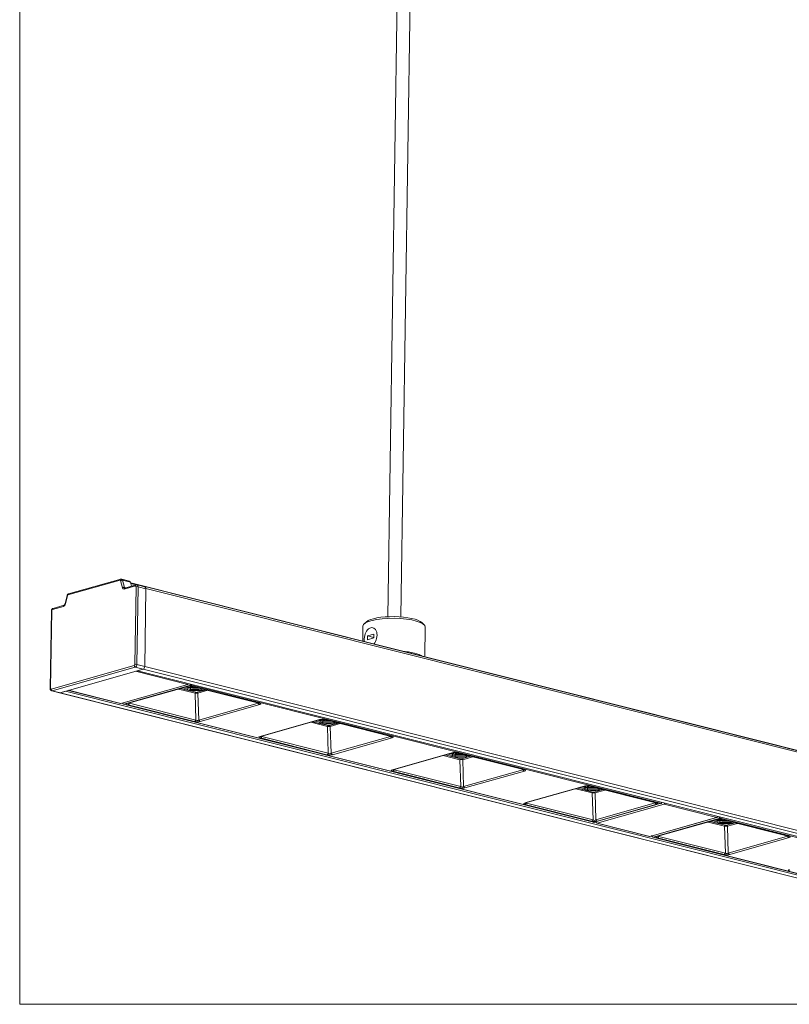
# Model space of a CAD drawing. Units: millimetres. Extents: x 25 to 1176, y 52 to 598.
# Drawn here: x 910 to 1071, y 113 to 318 of the extents above; entities that cross this region are included whole.
import ezdxf

# ---------------------------------------------------------------- set-up
doc = ezdxf.new("R2010")
doc.units = ezdxf.units.MM
doc.layers.add('1', color=7, linetype='Continuous', true_color=0xffffff)

msp = doc.modelspace()

# ---------------------------------------------------------------- linework, layer by layer
at = {"layer": '1', "color": 251, "linetype": 'Continuous', "lineweight": 18}
for p, q in [((910.25, 113.17), (910.25, 541.18)), ((932.92, 175.93), (945.31, 179.44)), ((944.84, 179.3), (945.31, 179.19)), ((946.23, 179.43), (960.11, 175.95)), ((931.9, 175.71), (1029.87, 151.1)), ((960.52, 168.99), (972.91, 172.51)), ((973.83, 172.5), (987.71, 169.02)), ((972.44, 172.37), (972.91, 172.25)), ((988.12, 162.06), (1000.51, 165.57)), ((1000.04, 165.44), (1000.51, 165.32)), ((1001.43, 165.57), (1015.31, 162.08)), ((1015.71, 155.13), (1028.1, 158.64)), ((1027.63, 158.51), (1028.11, 158.39)), ((1029.03, 158.64), (1042.91, 155.15)), ((1030.03, 151.1), (1043.98, 155.06)), ((1043.31, 148.2), (1055.7, 151.71)), ((1055.23, 151.58), (1055.71, 151.46)), ((1056.63, 151.71), (1070.5, 148.22)), ((1042.07, 148.31), (1042.07, 148.27)), ((1042.29, 147.98), (1140.27, 123.37)), ((910.25, 113.17), (1176.26, 113.17))]:
    msp.add_line(p, q, dxfattribs=at)
at = {"layer": '1', "color": 163, "linetype": 'Continuous', "lineweight": 18}
for p, q in [((989.71, 193.91), (993.85, 467.47)), ((988.99, 324.64), (987.01, 193.95)), ((981.83, 192), (981.79, 188.84)), ((982.58, 192.91), (982.09, 192.47)), ((994.59, 192.28), (994.11, 192.73)), ((994.74, 185.58), (994.83, 191.8))]:
    msp.add_line(p, q, dxfattribs=at)
at = {"layer": '1', "color": 27, "linetype": 'Continuous', "lineweight": 13}
for p, q in [((931.18, 201.57), (920.32, 198.5)), ((931.32, 201.81), (920.46, 198.73)), ((931.68, 199.98), (931.3, 201.48)), ((933.16, 201.4), (931.52, 201.81)), ((933.35, 201.17), (931.71, 201.58)), ((931.71, 201.58), (932.09, 200.08)), ((933.57, 200.33), (933.35, 201.17)), ((934.37, 200.37), (932.05, 199.71)), ((932.09, 200.08), (932.4, 200)), ((934.52, 200.6), (932.19, 199.94)), ((932.19, 199.94), (932.19, 199.94)), ((934.26, 184.02), (934.51, 200.21)), ((934.93, 200.21), (934.68, 184.02)), ((936.36, 200.19), (934.72, 200.6)), ((936.57, 199.8), (934.93, 200.21)), ((936.57, 199.8), (936.32, 183.61)), ((920.13, 198.35), (919.7, 196.62)), ((920.2, 198.34), (919.77, 196.61)), ((916.85, 195.18), (916.6, 178.98)), ((916.93, 195.23), (916.68, 179.04)), ((916.85, 195.18), (916.85, 195.18)), ((919.38, 196.12), (917.06, 195.46)), ((919.53, 196.35), (917.2, 195.69)), ((919.53, 196.35), (919.52, 196.35)), ((916.81, 178.88), (934.12, 183.79)), ((934.34, 183.44), (917.03, 178.54)), ((935.98, 183.03), (918.67, 178.12)), ((935.98, 183.03), (934.34, 183.44)), ((934.68, 184.02), (936.32, 183.61)), ((934.4, 182.58), (945.28, 179.85)), ((916.6, 178.98), (916.6, 178.98)), ((920.43, 178.62), (931.31, 175.89)), ((916.92, 178.53), (918.56, 178.12)), ((917.03, 178.54), (918.67, 178.12)), ((1055.6, 152.14), (1044.63, 154.9)), ((1041.62, 148.18), (1030.66, 150.94))]:
    msp.add_line(p, q, dxfattribs=at)
at = {"layer": '1', "color": 252, "linetype": 'Continuous', "lineweight": 18}
for p, q in [((1164.92, 142.84), (933.4, 200.99)), ((933.57, 200.33), (933.44, 200.87)), ((936.24, 200.22), (936.24, 200.22)), ((936.32, 183.61), (936.57, 199.84)), ((1167.96, 142.05), (936.36, 200.23)), ((934.82, 182.7), (1166.38, 124.54)), ((934.85, 182.71), (935.98, 183.03)), ((918.56, 178.12), (1150.16, 119.95)), ((918.67, 178.12), (919.8, 178.44))]:
    msp.add_line(p, q, dxfattribs=at)
at = {"layer": '1', "color": 252, "linetype": 'Continuous', "lineweight": 13}
for p, q in [((934.51, 200.6), (933.44, 200.87)), ((1168.17, 141.66), (936.57, 199.84)), ((1166.45, 124.54), (934.85, 182.71)), ((1167.58, 124.86), (935.98, 183.03)), ((1167.92, 125.43), (936.32, 183.61)), ((1150.27, 119.95), (918.67, 178.12)), ((1151.4, 120.27), (919.8, 178.44)), ((931.71, 175.85), (931.42, 175.92)), ((1030.49, 151.04), (1030.13, 151.13)), ((1042.1, 148.12), (1041.74, 148.21))]:
    msp.add_line(p, q, dxfattribs=at)
at = {"layer": '1', "color": 143, "linetype": 'Continuous', "lineweight": 18}
for p, q in [((982.76, 189.17), (982.77, 189.94)), ((982.76, 189.17), (982.77, 189.94)), ((984.09, 189.54), (982.76, 189.17)), ((984.09, 189.54), (982.76, 189.17)), ((982.77, 189.94), (984.1, 190.32)), ((982.77, 189.94), (984.1, 190.32)), ((984.09, 189.61), (982.77, 189.94)), ((984.09, 189.61), (982.77, 189.94)), ((984.1, 190.32), (984.09, 189.54)), ((984.1, 190.32), (984.09, 189.54))]:
    msp.add_line(p, q, dxfattribs=at)
at = {"layer": '1', "color": 27, "linetype": 'Continuous', "lineweight": 18}
for p, q in [((920.4, 178.61), (931.24, 175.89)), ((931.31, 175.89), (945.28, 179.85)), ((1044.63, 154.9), (1030.66, 150.94)), ((1055.6, 152.14), (1041.62, 148.18)), ((1030.46, 151.17), (1030.47, 151.23)), ((1030.59, 150.93), (1041.56, 148.18))]:
    msp.add_line(p, q, dxfattribs=at)
at = {"layer": '1', "color": 251, "linetype": 'Continuous', "lineweight": 13}
for p, q in [((945.92, 179.66), (931.97, 175.71)), ((932.78, 175.92), (945.17, 179.44)), ((946.83, 178.03), (943.39, 178.89)), ((945.17, 178.67), (943.8, 179.01)), ((943.8, 179.01), (947, 178.21)), ((944.29, 179.15), (945.31, 178.89)), ((945.31, 178.89), (945.31, 179.19)), ((945.38, 179.91), (945.62, 179.99)), ((945.88, 179.11), (945.87, 178.82)), ((1043.89, 155.06), (945.92, 179.66)), ((946.35, 179.44), (960.23, 175.95)), ((947.23, 178.21), (949.06, 178.72)), ((949.49, 178.62), (947.42, 178.03)), ((948.18, 178.82), (948.19, 178.94)), ((949.06, 178.72), (948.87, 178.67)), ((947, 172.42), (946.83, 178.03)), ((947.42, 178.03), (947.59, 172.42)), ((931.97, 175.71), (1029.94, 151.1)), ((946.72, 172.12), (932.84, 175.61)), ((933.23, 176.01), (933.13, 175.91)), ((933.13, 175.91), (947, 172.42)), ((947.59, 172.42), (959.98, 175.93)), ((960.29, 175.64), (947.9, 172.12)), ((959.98, 175.93), (959.93, 176)), ((960.37, 168.99), (972.76, 172.5)), ((973.95, 172.51), (987.82, 169.02)), ((974.43, 171.1), (970.98, 171.96)), ((972.77, 171.73), (971.4, 172.08)), ((971.4, 172.08), (974.6, 171.27)), ((971.89, 172.22), (972.91, 171.96)), ((972.91, 171.96), (972.91, 172.25)), ((973.48, 172.18), (973.47, 171.89)), ((974.6, 165.49), (974.43, 171.1)), ((974.83, 171.27), (976.66, 171.79)), ((977.09, 171.68), (975.02, 171.1)), ((975.02, 171.1), (975.19, 165.49)), ((975.78, 171.89), (975.78, 172.01)), ((976.66, 171.79), (976.46, 171.74)), ((974.32, 165.19), (960.44, 168.68)), ((960.83, 169.08), (960.72, 168.98)), ((960.72, 168.98), (974.6, 165.49)), ((975.19, 165.49), (987.58, 169)), ((987.89, 168.7), (975.5, 165.19)), ((987.58, 169), (987.52, 169.06)), ((987.97, 162.06), (1000.36, 165.57)), ((1002.02, 164.16), (998.58, 165.03)), ((1000.37, 164.8), (999, 165.15)), ((999, 165.15), (1002.19, 164.34)), ((999.49, 165.29), (1000.5, 165.03)), ((1000.5, 165.03), (1000.51, 165.32)), ((1001.08, 165.25), (1001.07, 164.96)), ((1001.54, 165.57), (1015.42, 162.09)), ((1002.43, 164.34), (1004.26, 164.86)), ((1004.69, 164.75), (1002.62, 164.16)), ((1003.38, 164.96), (1003.38, 165.08)), ((1004.26, 164.86), (1004.06, 164.81)), ((988.42, 162.15), (988.32, 162.04)), ((1002.2, 158.56), (1002.02, 164.16)), ((1002.62, 164.16), (1002.79, 158.56)), ((1015.18, 162.07), (1015.12, 162.13)), ((1001.92, 158.26), (988.04, 161.75)), ((988.32, 162.04), (1002.2, 158.56)), ((1002.79, 158.56), (1015.18, 162.07)), ((1015.49, 161.77), (1003.1, 158.26)), ((1015.57, 155.13), (1027.96, 158.64)), ((1029.62, 157.23), (1026.18, 158.1)), ((1027.97, 157.87), (1026.59, 158.21)), ((1026.59, 158.21), (1029.79, 157.41)), ((1027.09, 158.35), (1028.1, 158.1)), ((1028.1, 158.1), (1028.11, 158.39)), ((1028.67, 158.32), (1028.67, 158.02)), ((1029.14, 158.64), (1043.02, 155.16)), ((1030.98, 158.03), (1030.98, 158.15)), ((1029.8, 151.63), (1029.62, 157.23)), ((1030.03, 157.41), (1031.86, 157.93)), ((1032.29, 157.82), (1030.21, 157.23)), ((1030.21, 157.23), (1030.39, 151.63)), ((1031.85, 157.93), (1031.66, 157.87)), ((1029.51, 151.33), (1015.64, 154.81)), ((1016.02, 155.22), (1015.92, 155.11)), ((1015.92, 155.11), (1029.8, 151.63)), ((1029.94, 151.1), (1043.89, 155.06)), ((1030.39, 151.63), (1042.78, 155.14)), ((1043.09, 154.84), (1030.7, 151.33)), ((1042.78, 155.14), (1042.72, 155.2)), ((1042.14, 148.32), (1056.02, 152.26)), ((1056.31, 151.94), (1042.36, 147.98)), ((1154.29, 127.33), (1056.31, 151.94)), ((1043.17, 148.2), (1055.56, 151.71)), ((1057.22, 150.3), (1053.78, 151.16)), ((1055.56, 150.94), (1054.19, 151.28)), ((1054.19, 151.28), (1057.39, 150.48)), ((1054.68, 151.42), (1055.7, 151.17)), ((1055.7, 151.17), (1055.71, 151.46)), ((1056.27, 151.38), (1056.27, 151.09)), ((1056.74, 151.71), (1070.62, 148.22)), ((1057.39, 144.69), (1057.22, 150.3)), ((1057.63, 150.48), (1059.45, 151)), ((1059.89, 150.89), (1057.81, 150.3)), ((1057.81, 150.3), (1057.99, 144.69)), ((1058.58, 151.09), (1058.58, 151.22)), ((1059.45, 151), (1059.26, 150.94)), ((1042.14, 148.33), (1042.14, 148.32)), ((1042.36, 147.98), (1140.33, 123.37)), ((1057.11, 144.4), (1043.23, 147.88)), ((1043.62, 148.28), (1043.52, 148.18)), ((1043.52, 148.18), (1057.39, 144.69)), ((1057.99, 144.69), (1070.38, 148.21)), ((1070.69, 147.91), (1058.3, 144.4)), ((1070.38, 148.21), (1070.32, 148.27))]:
    msp.add_line(p, q, dxfattribs=at)
at = {"layer": '1', "color": 251, "linetype": 'Continuous', "lineweight": 18}
for centre, start, end in [((931.97, 176), 179.8655, 255.9002), ((1043.9, 155.34), 285.8247, 337.7408), ((1029.95, 151.39), 255.9002, 285.8247), ((1042.37, 148.27), 179.8655, 255.9002)]:
    msp.add_arc(centre, 0.3, start, end, dxfattribs=at)
at = {"layer": '1', "color": 27, "linetype": 'Continuous', "lineweight": 13}
for centre, major_axis, ratio, start_param, end_param in [((931.4, 201.52), (-0.082, 0.289), 0.721763, 0.179593, 1.177049), ((931.17, 201.38), (-0.049, -0.194), 0.639177, 2.272399, 3.49413), ((931.4, 201.52), (-0.082, 0.289), 0.721763, 0.000007, 0.179593), ((931.52, 201.43), (0.291, 0.074), 0.496384, 0.743223, 2.31402), ((931.4, 201.33), (0.122, 0.485), 0.639177, 6.167151, 6.283177), ((931.4, 201.33), (0.122, 0.485), 0.639177, 5.413992, 6.167151), ((933.04, 200.91), (0.122, 0.485), 0.639177, 5.413992, 6.283177), ((931.91, 199.93), (0.291, 0.074), 0.496384, 0.743223, 2.31402), ((932.06, 200.29), (0.146, 0.582), 0.639177, 2.272399, 3.49413), ((932.28, 199.65), (-0.082, 0.289), 0.721763, 0.000007, 1.177049), ((932.28, 200.23), (-0.073, -0.291), 0.639177, 5.413992, 6.225756), ((934.6, 200.31), (-0.082, 0.289), 0.721763, 0.179912, 1.177049), ((934.37, 200.18), (-0.049, -0.194), 0.639177, 1.923334, 3.49413), ((934.6, 200.31), (-0.082, 0.289), 0.721763, 0.000007, 0.179912), ((934.73, 200.16), (0.3, -0.005), 0.265541, 0.846007, 2.416803), ((934.6, 200.12), (0.122, 0.485), 0.639177, 6.08857, 6.283177), ((934.6, 200.12), (0.122, 0.485), 0.639177, 5.064926, 6.08857), ((936.24, 199.71), (0.122, 0.485), 0.639177, 5.064926, 6.283177), ((920.42, 198.28), (0.291, -0.072), 0.00267, 2.448163, 3.141596), ((920.32, 198.3), (-0.049, -0.194), 0.639177, 3.49413, 4.71586), ((920.55, 198.44), (-0.082, 0.289), 0.721763, 0.181949, 1.177049), ((920.55, 198.44), (-0.082, 0.289), 0.721763, 0.000007, 0.181949), ((917.15, 195.17), (0.3, -0.005), 0.265541, 2.416803, 3.141603), ((917.06, 195.27), (-0.049, -0.194), 0.639177, 3.49413, 5.064926), ((917.28, 195.41), (0.082, -0.289), 0.721763, 3.323885, 4.318641), ((917.28, 195.41), (0.082, -0.289), 0.721763, 3.141599, 3.323885), ((919.39, 196.7), (0.146, 0.582), 0.639177, 3.49413, 4.71586), ((919.61, 196.06), (0.082, -0.289), 0.721763, 3.163934, 4.318641), ((919.99, 196.55), (0.291, -0.072), 0.00267, 2.448163, 3.141596), ((934.13, 183.98), (-0.049, -0.194), 0.639177, 0.352537, 1.923334), ((934.35, 183.73), (-0.082, 0.289), 0.721763, 1.177049, 2.747845), ((934.48, 183.96), (0.3, -0.005), 0.265541, 0.846007, 2.416803), ((934.35, 183.92), (0.122, 0.485), 0.639177, 3.49413, 5.064926), ((935.99, 183.51), (0.122, 0.485), 0.639177, 3.49413, 5.064926), ((916.9, 178.98), (0.3, -0.005), 0.265541, 2.416803, 3.141603), ((916.81, 179.07), (-0.049, -0.194), 0.639177, 5.064926, 6.635723), ((917.03, 178.82), (-0.082, 0.289), 0.721763, 1.177049, 2.747845), ((917.04, 179.02), (0.122, 0.485), 0.639177, 2.929944, 3.141584), ((917.04, 179.02), (0.122, 0.485), 0.639177, 3.141584, 3.49413), ((918.68, 178.61), (0.122, 0.485), 0.639177, 3.141584, 3.49413)]:
    msp.add_ellipse(centre, major_axis=major_axis, ratio=ratio, start_param=start_param, end_param=end_param, dxfattribs=at)
at = {"layer": '1', "color": 252, "linetype": 'Continuous', "lineweight": 18}
for centre, major_axis, start_param, end_param in [((933.25, 200.72), (0.073, 0.291), 5.413992, 5.694322), ((936.24, 199.74), (0.122, 0.485), 5.064926, 6.635723), ((935.99, 183.51), (-0.122, -0.485), 0.352537, 1.923334), ((918.68, 178.61), (-0.122, -0.485), 6.283177, 6.635723)]:
    msp.add_ellipse(centre, major_axis=major_axis, ratio=0.639177, start_param=start_param, end_param=end_param, dxfattribs=at)
at = {"layer": '1', "color": 163, "linetype": 'Continuous', "lineweight": 18}
for centre, major_axis, start_param, end_param in [((988.33, 191.9), (6.5, -0.1), 0.000035, 3.141529), ((988.34, 192.38), (-6, 0.09), 3.42064, 6.004109), ((988.23, 185.15), (-6.5, 0.1), 3.52176, 4.453439), ((946.62, 181.25), (7.75, -0.12), 4.512442, 4.794694), ((974.22, 174.32), (7.75, -0.12), 4.512344, 4.794596), ((1001.81, 167.38), (7.75, -0.12), 4.512442, 4.794694), ((1029.41, 160.45), (7.75, -0.12), 4.512344, 4.794596), ((1057.01, 153.52), (7.75, -0.12), 4.512442, 4.794694)]:
    msp.add_ellipse(centre, major_axis=major_axis, ratio=0.265541, start_param=start_param, end_param=end_param, dxfattribs=at)
at = {"layer": '1', "color": 143, "linetype": 'Continuous', "lineweight": 18}
for start_param, end_param in [(0.876594, 5.064926), (0.876594, 5.064926), (5.064926, 5.406673), (5.064926, 5.406673)]:
    msp.add_ellipse((983.43, 189.74), major_axis=(-0.49, -1.94), ratio=0.639177, start_param=start_param, end_param=end_param, dxfattribs=at)
at = {"layer": '1', "color": 251, "linetype": 'Continuous', "lineweight": 13}
for centre, major_axis, ratio, start_param, end_param in [((945.82, 179.15), (-1, 0.03), 0.359897, 4.166263, 5.434419), ((945.17, 179.92), (0.136, -0.481), 0.721763, 5.889438, 6.279151), ((945.17, 178.86), (0.049, 0.194), 0.639177, 3.49413, 5.0562), ((945.97, 179.08), (0.998, -0.015), 0.265541, 3.9876, 4.618165), ((945.92, 179.95), (-0.082, 0.289), 0.721763, 1.328851, 2.747845), ((945.86, 178.77), (0.008, 0.2), 0.090706, 3.411498, 4.973568), ((946.61, 180.79), (7.5, -0.11), 0.265541, 4.618168, 4.927827), ((945.92, 179.95), (0.073, 0.291), 0.639177, 3.49413, 4.569981), ((946.36, 179.92), (0.122, 0.485), 0.639177, 3.144801, 3.49413), ((947.97, 179.08), (0.998, -0.015), 0.265541, 4.92783, 5.310239), ((948.23, 178.77), (-0.009, 0.2), 0.206101, 1.304709, 2.866779), ((948.87, 178.86), (0.055, -0.192), 0.721763, 4.796379, 5.889438), ((946.99, 177.92), (-0.073, -0.291), 0.639177, 3.49413, 4.487425), ((947.1, 177.98), (0.5, 0.005), 0.129614, 0.873861, 2.142016), ((947.1, 178.26), (-0.2, 0.006), 0.359897, 1.024671, 2.292826), ((947.23, 177.92), (0.082, -0.289), 0.721763, 1.75455, 2.747845), ((931.97, 176), (0.082, -0.289), 0.721763, 4.450039, 5.889438), ((931.97, 176), (0.073, 0.291), 0.639177, 3.14159, 3.49413), ((933.9, 175.77), (1.36, -0.01), 0.195592, 2.550608, 3.818764), ((932.78, 176.41), (0.136, -0.481), 0.721763, 5.889438, 6.283186), ((932.85, 176.09), (0.122, 0.485), 0.639177, 3.49413, 4.487425), ((933.91, 176.25), (0.995, 0.329), 0.128939, 2.899726, 3.761398), ((959.17, 176.28), (-0.985, 0.334), 0.112596, 2.574331, 3.349808), ((960.3, 176.12), (0.136, -0.481), 0.721763, 4.896143, 5.889438), ((960.23, 176.43), (0.122, 0.485), 0.639177, 3.141588, 3.49413), ((959.17, 175.79), (1.36, -0.01), 0.195592, 5.692201, 6.960357), ((946.73, 172.61), (0.122, 0.485), 0.639177, 3.49413, 4.487425), ((947.26, 172.9), (-0.163, 0.575), 0.82523, 2.277914, 3.54607), ((947.91, 172.61), (0.136, -0.481), 0.721763, 4.896143, 5.889438), ((973.42, 172.21), (-1, 0.03), 0.359897, 4.166263, 5.434419), ((972.77, 172.99), (0.136, -0.481), 0.721763, 5.889438, 6.279151), ((973.95, 172.99), (0.122, 0.485), 0.639177, 3.144801, 3.49413), ((947.25, 172.42), (-1, 0.03), 0.359897, 1.024671, 2.292826), ((972.77, 171.93), (-0.049, -0.194), 0.639177, 0.352537, 1.914607), ((973.57, 172.15), (0.998, -0.015), 0.265541, 3.9876, 4.618165), ((973.45, 171.84), (-0.008, -0.2), 0.090706, 0.269905, 1.831975), ((974.21, 173.86), (7.5, -0.11), 0.265541, 4.618168, 4.927827), ((974.59, 170.99), (-0.073, -0.291), 0.639177, 3.49413, 4.487425), ((974.7, 171.04), (0.5, 0.005), 0.129614, 0.873861, 2.142016), ((974.7, 171.33), (-0.2, 0.006), 0.359897, 1.024671, 2.292826), ((974.83, 170.99), (0.082, -0.289), 0.721763, 1.75455, 2.747845), ((975.57, 172.15), (0.998, -0.015), 0.265541, 4.92783, 5.310239), ((975.82, 171.84), (0.009, -0.2), 0.206103, 4.446302, 6.008372), ((976.47, 171.93), (0.055, -0.192), 0.721763, 4.796379, 5.889438), ((961.5, 168.84), (1.36, -0.01), 0.195592, 2.550608, 3.818764), ((960.38, 169.47), (0.136, -0.481), 0.721763, 5.889438, 6.283186), ((960.45, 169.16), (0.122, 0.485), 0.639177, 3.49413, 4.487425), ((961.51, 169.32), (0.995, 0.329), 0.128939, 2.899726, 3.761398), ((986.77, 169.34), (-0.985, 0.334), 0.112596, 2.574331, 3.349808), ((987.9, 169.19), (0.136, -0.481), 0.721763, 4.896143, 5.889438), ((987.83, 169.5), (0.122, 0.485), 0.639177, 3.141588, 3.49413), ((986.76, 168.86), (1.36, -0.01), 0.195592, 5.692201, 6.960357), ((974.33, 165.67), (0.122, 0.485), 0.639177, 3.49413, 4.487425), ((974.85, 165.48), (-1, 0.03), 0.359897, 1.024671, 2.292826), ((974.86, 165.97), (-0.163, 0.575), 0.82523, 2.277914, 3.54607), ((975.51, 165.67), (0.136, -0.481), 0.721763, 4.896143, 5.889438), ((1001.01, 165.28), (-1, 0.03), 0.359897, 4.166263, 5.434419), ((1000.37, 166.05), (0.136, -0.481), 0.721763, 5.889438, 6.279151), ((1000.37, 164.99), (-0.049, -0.194), 0.639177, 0.352537, 1.914607), ((1001.17, 165.22), (0.998, -0.015), 0.265541, 3.9876, 4.618165), ((1001.05, 164.91), (-0.008, -0.2), 0.090706, 0.269905, 1.831975), ((1001.81, 166.93), (7.5, -0.11), 0.265541, 4.618168, 4.927827), ((1001.55, 166.06), (-0.122, -0.485), 0.639177, 0.004077, 0.352537), ((1002.19, 164.05), (0.073, 0.291), 0.639177, 0.352537, 1.345832), ((1002.3, 164.4), (-0.2, 0.006), 0.359897, 1.024671, 2.292826), ((1002.43, 164.05), (0.082, -0.289), 0.721763, 1.75455, 2.747845), ((1003.17, 165.22), (0.998, -0.015), 0.265541, 4.92783, 5.310239), ((1003.42, 164.91), (0.009, -0.2), 0.206103, 4.446302, 6.008372), ((1004.06, 165), (0.055, -0.192), 0.721763, 4.796379, 5.889438), ((1002.3, 164.11), (0.5, 0.005), 0.129614, 0.873861, 2.142016), ((989.1, 161.9), (1.36, -0.01), 0.195592, 2.550608, 3.818764), ((987.98, 162.54), (0.136, -0.481), 0.721763, 5.889438, 6.283186), ((988.05, 162.23), (-0.122, -0.485), 0.639177, 0.352537, 1.345832), ((989.11, 162.39), (0.995, 0.329), 0.128939, 2.899726, 3.761398), ((1014.37, 162.41), (-0.985, 0.334), 0.112596, 2.574331, 3.142544), ((1015.5, 162.25), (0.136, -0.481), 0.721763, 4.896143, 5.889438), ((1015.43, 162.57), (-0.122, -0.485), 0.639177, 6.283181, 6.635723), ((1014.36, 161.93), (1.36, -0.01), 0.195592, 5.692201, 6.960357), ((1001.92, 158.74), (-0.122, -0.485), 0.639177, 0.352537, 1.345832), ((1002.45, 158.55), (-1, 0.03), 0.359897, 1.024671, 2.292826), ((1002.45, 159.03), (-0.163, 0.575), 0.82523, 2.277914, 3.54607), ((1003.11, 158.74), (0.136, -0.481), 0.721763, 4.896143, 5.889438), ((1028.61, 158.35), (-1, 0.03), 0.359897, 4.166263, 5.434419), ((1027.97, 159.12), (0.136, -0.481), 0.721763, 5.889438, 6.279151), ((1027.97, 158.06), (-0.049, -0.194), 0.639177, 0.352537, 1.914607), ((1028.77, 158.29), (0.998, -0.015), 0.265541, 3.9876, 4.618165), ((1029.4, 160), (7.5, -0.11), 0.265541, 4.618168, 4.927827), ((1029.15, 159.12), (-0.122, -0.485), 0.639177, 0.004077, 0.352537), ((1030.77, 158.29), (0.998, -0.015), 0.265541, 4.92783, 5.310239), ((1031.02, 157.98), (0.009, -0.2), 0.206103, 4.446302, 6.008372), ((1028.65, 157.97), (-0.008, -0.2), 0.090706, 0.269905, 1.831975), ((1029.79, 157.12), (0.073, 0.291), 0.639177, 0.352537, 1.345832), ((1029.89, 157.18), (0.5, 0.005), 0.129614, 0.873861, 2.142016), ((1029.9, 157.47), (-0.2, 0.006), 0.359897, 1.024671, 2.292826), ((1030.02, 157.12), (0.082, -0.289), 0.721763, 1.75455, 2.747845), ((1031.66, 158.07), (0.055, -0.192), 0.721763, 4.796379, 5.889438), ((1016.7, 154.97), (1.36, -0.01), 0.195592, 2.550608, 3.818764), ((1015.58, 155.61), (0.136, -0.481), 0.721763, 5.889438, 6.283186), ((1015.64, 155.3), (-0.122, -0.485), 0.639177, 0.352537, 1.345832), ((1016.7, 155.45), (0.995, 0.329), 0.128939, 2.899726, 3.761398), ((1041.97, 155.48), (-0.985, 0.334), 0.112596, 2.574331, 3.142544), ((1043.09, 155.32), (0.136, -0.481), 0.721763, 4.896143, 5.889438), ((1043.03, 155.64), (-0.122, -0.485), 0.639177, 6.283181, 6.635723), ((1041.96, 155), (1.36, -0.01), 0.195592, 5.692201, 6.960357), ((1043.9, 155.34), (-0.073, -0.291), 0.639177, 0.352537, 1.428388), ((1043.9, 155.34), (-0.082, 0.289), 0.721763, 2.747845, 3.141609), ((1056.32, 152.23), (-0.082, 0.289), 0.721763, 1.328851, 2.747845), ((1056.32, 152.23), (0.073, 0.291), 0.639177, 3.49413, 4.569981), ((1029.52, 151.81), (-0.122, -0.485), 0.639177, 0.352537, 1.345832), ((1030.04, 151.62), (-1, 0.03), 0.359897, 1.024671, 2.292826), ((1030.05, 152.1), (-0.163, 0.575), 0.82523, 2.277914, 3.54607), ((1029.95, 151.39), (-0.073, -0.291), 0.639177, 6.283183, 6.635723), ((1029.95, 151.39), (0.082, -0.289), 0.721763, 5.889438, 6.283201), ((1030.7, 151.81), (0.136, -0.481), 0.721763, 4.896143, 5.889438), ((1056.21, 151.42), (-1, 0.03), 0.359897, 4.166263, 5.434419), ((1055.56, 152.19), (0.136, -0.481), 0.721763, 5.889438, 6.279151), ((1055.57, 151.13), (0.049, 0.194), 0.639177, 3.49413, 5.0562), ((1056.36, 151.35), (0.998, -0.015), 0.265541, 3.9876, 4.618165), ((1056.25, 151.04), (0.008, 0.2), 0.090706, 3.411498, 4.973568), ((1057, 153.06), (7.5, -0.11), 0.265541, 4.618168, 4.927827), ((1056.75, 152.19), (0.122, 0.485), 0.639177, 3.144801, 3.49413), ((1057.39, 150.19), (-0.073, -0.291), 0.639177, 3.49413, 4.487425), ((1057.49, 150.25), (0.5, 0.005), 0.129614, 0.873861, 2.142016), ((1057.5, 150.54), (-0.2, 0.006), 0.359897, 1.024671, 2.292826), ((1057.62, 150.19), (0.082, -0.289), 0.721763, 1.75455, 2.747845), ((1058.62, 151.04), (-0.009, 0.2), 0.206101, 1.304709, 2.866779), ((1058.37, 151.36), (0.998, -0.015), 0.265541, 4.92783, 5.310239), ((1059.26, 151.13), (0.055, -0.192), 0.721763, 4.796379, 5.889438), ((1042.37, 148.27), (-0.3, 0.001), 0.266242, 5.555036, 6.283187), ((1042.37, 148.27), (0.082, -0.289), 0.721763, 4.327368, 5.889438), ((1042.37, 148.27), (0.073, 0.291), 0.639177, 3.14159, 3.49413), ((1044.29, 148.04), (1.36, -0.01), 0.195592, 2.550608, 3.818764), ((1043.17, 148.68), (0.136, -0.481), 0.721763, 5.889438, 6.283186), ((1043.24, 148.36), (0.122, 0.485), 0.639177, 3.49413, 4.487425), ((1044.3, 148.52), (0.995, 0.329), 0.128939, 2.899726, 3.761398), ((1069.57, 148.55), (-0.985, 0.334), 0.112596, 2.574331, 3.349808), ((1070.69, 148.39), (0.136, -0.481), 0.721763, 4.896143, 5.889438), ((1070.63, 148.71), (0.122, 0.485), 0.639177, 3.141588, 3.49413), ((1069.56, 148.06), (1.36, -0.01), 0.195592, 5.692201, 6.960357), ((1057.12, 144.88), (0.122, 0.485), 0.639177, 3.49413, 4.487425), ((1057.64, 144.69), (-1, 0.03), 0.359897, 1.024671, 2.292826), ((1057.65, 145.17), (-0.163, 0.575), 0.82523, 2.277914, 3.54607), ((1058.3, 144.88), (0.136, -0.481), 0.721763, 4.896143, 5.889438), ((1071.89, 141.11), (1.36, -0.01), 0.195592, 2.550608, 3.818764)]:
    msp.add_ellipse(centre, major_axis=major_axis, ratio=ratio, start_param=start_param, end_param=end_param, dxfattribs=at)
at = {"layer": '1', "color": 251, "linetype": 'Continuous', "lineweight": 18}
for centre, major_axis, start_param, end_param in [((945.97, 178.89), (-1.2, 0.02), 0.846007, 1.476573), ((945.98, 179.37), (0.996, -0.015), 3.9876, 4.618165), ((946.61, 180.6), (-7.7, 0.12), 1.476575, 1.786235), ((946.61, 181.08), (-7.49, 0.11), 1.476575, 1.704712), ((947.97, 178.89), (-1.2, 0.02), 1.786237, 2.416803), ((973.57, 171.96), (-1.2, 0.02), 0.846007, 1.476573), ((973.58, 172.44), (0.996, -0.015), 3.9876, 4.618165), ((974.21, 173.67), (-7.7, 0.12), 1.476575, 1.786235), ((974.21, 174.15), (-7.49, 0.11), 1.476575, 1.704712), ((975.57, 171.96), (-1.2, 0.02), 1.786237, 2.416803), ((1001.17, 165.03), (-1.2, 0.02), 0.846007, 1.476573), ((1001.17, 165.51), (0.996, -0.015), 3.9876, 4.618165), ((1001.8, 166.74), (-7.7, 0.12), 1.476575, 1.786235), ((1001.81, 167.22), (-7.49, 0.11), 1.476575, 1.704712), ((1003.17, 165.03), (-1.2, 0.02), 1.786237, 2.416803), ((1028.77, 158.58), (0.996, -0.015), 3.9876, 4.618165), ((1029.41, 160.29), (-7.49, 0.11), 1.476575, 1.704712), ((1028.76, 158.1), (-1.2, 0.02), 0.846007, 1.476573), ((1029.4, 159.8), (-7.7, 0.12), 1.476575, 1.786235), ((1030.77, 158.1), (-1.2, 0.02), 1.786237, 2.416803), ((1056.36, 151.16), (-1.2, 0.02), 0.846007, 1.476573), ((1056.37, 151.65), (0.996, -0.015), 3.9876, 4.618165), ((1057, 152.87), (-7.7, 0.12), 1.476575, 1.786235), ((1057.01, 153.35), (-7.49, 0.11), 1.476575, 1.704712), ((1058.36, 151.17), (-1.2, 0.02), 1.786237, 2.416803)]:
    msp.add_ellipse(centre, major_axis=major_axis, ratio=0.265541, start_param=start_param, end_param=end_param, dxfattribs=at)
at = {"layer": '1', "color": 27, "linetype": 'Continuous', "lineweight": 18}
for centre, major_axis, start_param, end_param in [((945.28, 180.14), (-0.073, -0.291), 0.352537, 1.344692), ((931.31, 176.18), (-0.073, -0.291), 6.283177, 6.635723), ((1044.64, 155.18), (0.073, 0.291), 3.49413, 4.486284), ((1055.6, 152.43), (0.073, 0.291), 3.49413, 4.486284), ((1030.66, 151.23), (0.073, 0.291), 1.923334, 3.49413), ((1041.63, 148.47), (0.073, 0.291), 3.141584, 3.49413)]:
    msp.add_ellipse(centre, major_axis=major_axis, ratio=0.639177, start_param=start_param, end_param=end_param, dxfattribs=at)
at = {"layer": '1', "color": 27, "linetype": 'Continuous', "lineweight": 13}
for points, knots in [([(931.56, 201.8), (931.51, 201.81), (931.44, 201.82), (931.35, 201.81), (931.3, 201.8), (931.28, 201.79)], [0, 0, 0, 0, 0.507013, 0.756467, 1, 1, 1, 1]), ([(934.78, 200.58), (934.75, 200.59), (934.7, 200.61), (934.63, 200.62), (934.55, 200.61), (934.5, 200.6), (934.48, 200.59)], [0, 0, 0, 0, 0.255586, 0.508895, 0.757721, 1, 1, 1, 1]), ([(920.43, 198.71), (920.39, 198.7), (920.33, 198.67), (920.24, 198.58), (920.17, 198.47), (920.14, 198.39), (920.13, 198.35)], [0, 0, 0, 0, 0.260602, 0.514509, 0.761153, 1, 1, 1, 1]), ([(917.17, 195.68), (917.12, 195.66), (917.04, 195.62), (916.94, 195.49), (916.87, 195.33), (916.85, 195.23), (916.85, 195.18)], [0, 0, 0, 0, 0.259874, 0.513496, 0.760363, 1, 1, 1, 1]), ([(919.7, 196.62), (919.69, 196.59), (919.66, 196.52), (919.61, 196.43), (919.56, 196.37), (919.53, 196.35), (919.53, 196.35), (919.53, 196.35)], [0, 0, 0, 0, 0.224882, 0.459661, 0.661047, 0.875776, 1, 1, 1, 1]), ([(916.6, 178.98), (916.6, 178.94), (916.61, 178.86), (916.66, 178.73), (916.75, 178.63), (916.82, 178.58), (916.86, 178.56)], [0, 0, 0, 0, 0.232425, 0.479612, 0.737144, 1, 1, 1, 1])]:
    msp.add_open_spline(points, degree=3, knots=knots, dxfattribs=at)
at = {"layer": '1', "color": 251, "linetype": 'Continuous', "lineweight": 18}
for points, knots in [([(945.31, 179.44), (945.34, 179.45), (945.42, 179.46), (945.58, 179.48), (945.73, 179.49), (945.81, 179.49), (945.82, 179.49)], [0, 0, 0, 0, 0.293587, 0.612307, 0.933147, 1, 1, 1, 1]), ([(945.82, 179.49), (945.88, 179.49), (945.99, 179.48), (946.13, 179.46), (946.21, 179.44), (946.23, 179.43)], [0, 0, 0, 0, 0.316274, 0.755451, 1, 1, 1, 1]), ([(932.87, 175.91), (932.87, 175.91), (932.87, 175.91), (932.9, 175.92), (932.92, 175.93)], [0, 0, 0, 0, 0.360116, 1, 1, 1, 1]), ([(960.11, 175.95), (960.15, 175.94), (960.19, 175.93), (960.21, 175.92), (960.21, 175.92), (960.21, 175.92)], [0, 0, 0, 0, 0.595065, 0.958586, 1, 1, 1, 1]), ([(972.91, 172.51), (972.94, 172.51), (973.02, 172.53), (973.18, 172.55), (973.33, 172.56), (973.41, 172.56), (973.42, 172.55)], [0, 0, 0, 0, 0.293587, 0.612307, 0.933147, 1, 1, 1, 1]), ([(973.42, 172.55), (973.47, 172.55), (973.59, 172.55), (973.73, 172.53), (973.81, 172.51), (973.83, 172.5)], [0, 0, 0, 0, 0.316274, 0.755451, 1, 1, 1, 1]), ([(960.46, 168.98), (960.46, 168.98), (960.47, 168.98), (960.5, 168.99), (960.52, 168.99)], [0, 0, 0, 0, 0.360116, 1, 1, 1, 1]), ([(987.71, 169.02), (987.75, 169.01), (987.79, 168.99), (987.81, 168.99), (987.81, 168.98), (987.81, 168.98)], [0, 0, 0, 0, 0.595065, 0.958586, 1, 1, 1, 1]), ([(1000.51, 165.57), (1000.54, 165.58), (1000.61, 165.6), (1000.78, 165.62), (1000.93, 165.63), (1001.01, 165.62), (1001.02, 165.62)], [0, 0, 0, 0, 0.293587, 0.612307, 0.933147, 1, 1, 1, 1]), ([(1001.02, 165.62), (1001.07, 165.62), (1001.19, 165.62), (1001.33, 165.59), (1001.4, 165.58), (1001.43, 165.57)], [0, 0, 0, 0, 0.316274, 0.755451, 1, 1, 1, 1]), ([(988.06, 162.04), (988.06, 162.04), (988.07, 162.05), (988.09, 162.05), (988.12, 162.06)], [0, 0, 0, 0, 0.360116, 1, 1, 1, 1]), ([(1015.31, 162.08), (1015.34, 162.07), (1015.39, 162.06), (1015.41, 162.05), (1015.41, 162.05), (1015.41, 162.05)], [0, 0, 0, 0, 0.595105, 0.958651, 1, 1, 1, 1]), ([(1028.1, 158.64), (1028.13, 158.65), (1028.21, 158.67), (1028.38, 158.69), (1028.53, 158.7), (1028.6, 158.69), (1028.62, 158.69)], [0, 0, 0, 0, 0.293587, 0.612307, 0.933147, 1, 1, 1, 1]), ([(1028.62, 158.69), (1028.67, 158.69), (1028.79, 158.68), (1028.93, 158.66), (1029, 158.64), (1029.03, 158.64)], [0, 0, 0, 0, 0.316274, 0.755451, 1, 1, 1, 1]), ([(1015.66, 155.11), (1015.66, 155.11), (1015.67, 155.12), (1015.69, 155.12), (1015.71, 155.13)], [0, 0, 0, 0, 0.360116, 1, 1, 1, 1]), ([(1042.91, 155.15), (1042.94, 155.14), (1042.99, 155.13), (1043.01, 155.12), (1043.01, 155.12), (1043.01, 155.12)], [0, 0, 0, 0, 0.595105, 0.958651, 1, 1, 1, 1]), ([(1055.7, 151.71), (1055.73, 151.72), (1055.81, 151.74), (1055.97, 151.76), (1056.12, 151.76), (1056.2, 151.76), (1056.22, 151.76)], [0, 0, 0, 0, 0.293587, 0.612307, 0.933147, 1, 1, 1, 1]), ([(1056.22, 151.76), (1056.27, 151.76), (1056.39, 151.75), (1056.52, 151.73), (1056.6, 151.71), (1056.63, 151.71)], [0, 0, 0, 0, 0.316274, 0.755451, 1, 1, 1, 1]), ([(1043.26, 148.18), (1043.26, 148.18), (1043.27, 148.18), (1043.29, 148.19), (1043.31, 148.2)], [0, 0, 0, 0, 0.360116, 1, 1, 1, 1]), ([(1070.5, 148.22), (1070.54, 148.21), (1070.58, 148.2), (1070.6, 148.19), (1070.6, 148.19), (1070.6, 148.19)], [0, 0, 0, 0, 0.595065, 0.958586, 1, 1, 1, 1])]:
    msp.add_open_spline(points, degree=3, knots=knots, dxfattribs=at)
at = {"layer": '1', "color": 163, "linetype": 'Continuous', "lineweight": 18}
for points, knots in [([(945.79, 179.39), (945.89, 179.4), (945.99, 179.41), (946.12, 179.41), (946.14, 179.41), (946.2, 179.41), (946.26, 179.41), (946.31, 179.41), (946.35, 179.41)], [0, 0, 0, 0, 0.551192, 0.551192, 0.68899, 0.68899, 0.826788, 1, 1, 1, 1]), ([(973.38, 172.46), (973.48, 172.47), (973.59, 172.47), (973.72, 172.48), (973.74, 172.48), (973.79, 172.48), (973.85, 172.48), (973.91, 172.48), (973.95, 172.48)], [0, 0, 0, 0, 0.551192, 0.551192, 0.68899, 0.68899, 0.826788, 1, 1, 1, 1]), ([(1000.98, 165.53), (1001.08, 165.54), (1001.18, 165.54), (1001.31, 165.54), (1001.34, 165.54), (1001.39, 165.54), (1001.45, 165.54), (1001.51, 165.54), (1001.54, 165.54)], [0, 0, 0, 0, 0.551192, 0.551192, 0.68899, 0.68899, 0.826788, 1, 1, 1, 1]), ([(1028.58, 158.6), (1028.68, 158.6), (1028.78, 158.61), (1028.91, 158.61), (1028.94, 158.61), (1028.99, 158.61), (1029.05, 158.61), (1029.11, 158.61), (1029.14, 158.61)], [0, 0, 0, 0, 0.551192, 0.551192, 0.68899, 0.68899, 0.826788, 1, 1, 1, 1]), ([(1055.72, 151.72), (1055.73, 151.72), (1055.79, 151.72), (1055.85, 151.71), (1055.99, 151.69), (1056.09, 151.68), (1056.18, 151.67)], [0, 0, 0, 0, 0.062537, 0.375024, 0.375024, 1, 1, 1, 1]), ([(1056.18, 151.67), (1056.28, 151.67), (1056.38, 151.68), (1056.51, 151.68), (1056.54, 151.68), (1056.59, 151.68), (1056.65, 151.68), (1056.71, 151.68), (1056.74, 151.68)], [0, 0, 0, 0, 0.551192, 0.551192, 0.68899, 0.68899, 0.826788, 1, 1, 1, 1])]:
    msp.add_open_spline(points, degree=3, knots=knots, dxfattribs=at)

doc.saveas('drawing.dxf')
